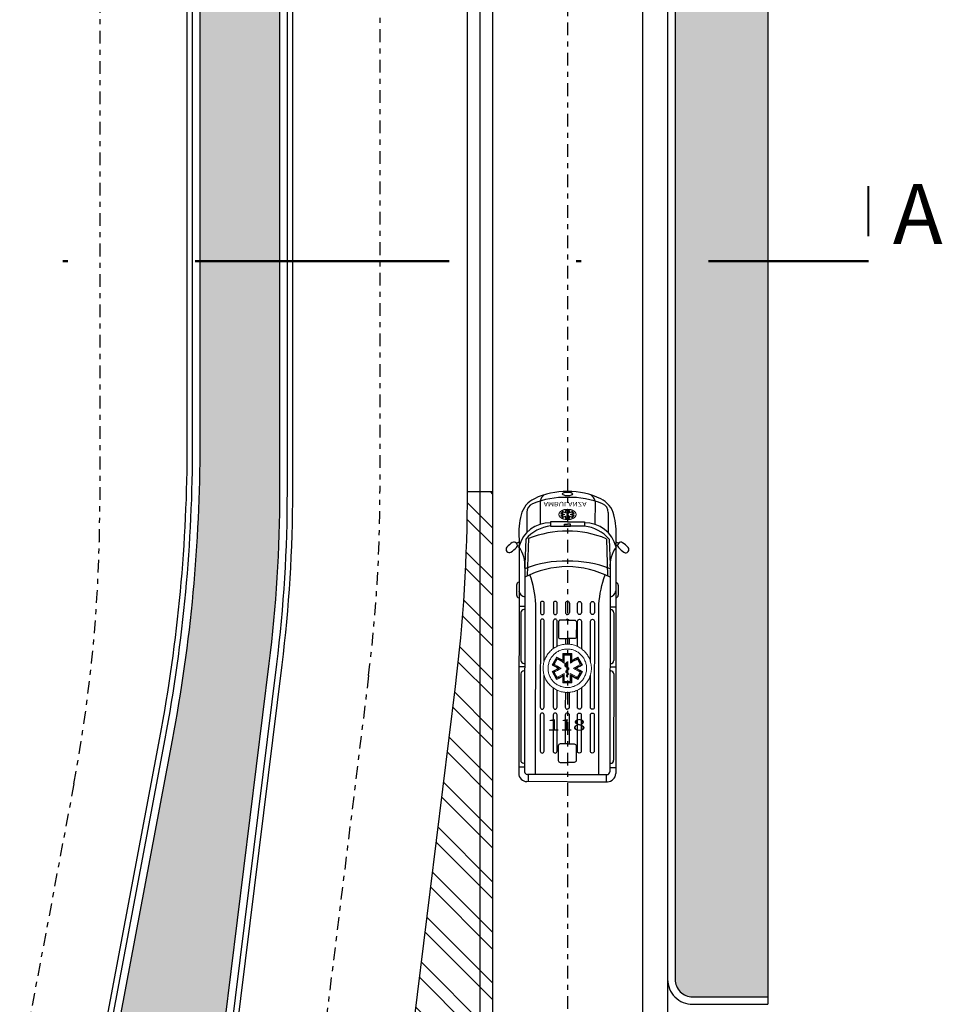
# Model space of a CAD drawing. Units: metres. Extents: x -596 to 1875, y -850 to 2146.
# Drawn here: x 102 to 121, y -5 to 15 of the extents above; entities that cross this region are included whole.
import ezdxf

# ---------------------------------------------------------------- set-up
doc = ezdxf.new("R2010")
doc.units = ezdxf.units.M
doc.header["$LTSCALE"] = 0.02
doc.linetypes.add('TRATTOPUNTO', pattern=[25.4, 12.7, -6.35, 0, -6.35])
for name, color, linetype in [('A-CARTIGLIO', 7, 'Continuous'), ('PROG_A_MARCIAPIEDI', 2, 'Continuous'), ('PROG_A_MARCIAPIEDI_DETT', 1, 'Continuous'), ('PROG_A_VISTA_SOTTILE', 1, 'Continuous'), ('PROG_SIMBOLI', 9, 'Continuous'), ('PROG_STRADE_ASSI', 1, 'TRATTOPUNTO'), ('PROG_STRADE_LINEE', 7, 'Continuous'), ('PROG_TRATTEGGI_CICLOPEDONALE', 16, 'Continuous'), ('PROG_TRATTEGGI_VERDE', 84, 'Continuous')]:
    doc.layers.add(name, color=color, linetype=linetype)
for name, color, linetype, lineweight in [('PROG_A_SEPARATORI', 12, 'Continuous', 30), ('PROG_SIMBOLI_SEZ1', 241, 'TRATTOPUNTO', 40), ('PROG_SIMBOLI_SEZ2', 241, 'Continuous', 40)]:
    doc.layers.add(name, color=color, linetype=linetype, lineweight=lineweight)
doc.styles.add('S_Ambulanza', font='arialbd.ttf', dxfattribs={"width": 0.9})
doc.styles.get("Standard").update_dxf_attribs({"font": 'arial.ttf'})

# ---------------------------------------------------------------- blocks, each defined once
blk = doc.blocks.new('Simboli_Ambulanza')
for p, q in [((1.87, 1.016), (2.066, 1.016)), ((0.416, 0.812), (0.82, 0.812)), ((0.923, 0.969), (5.632, 0.969)), ((0.942, 0.777), (1.686, 0.802)), ((0.953, 0.835), (1.454, 0.851)), ((1.454, 0.851), (5.599, 0.851)), ((2.3, 0.851), (2.3, 0.969)), ((2.36, 0.851), (2.36, 0.868)), ((2.42, 0.928), (3.377, 0.928)), ((3.437, 0.868), (3.437, 0.851)), ((3.503, 0.851), (3.503, 0.969)), ((3.583, 0.851), (3.583, 0.868)), ((3.643, 0.928), (5.369, 0.928)), ((5.429, 0.868), (5.429, 0.851)), ((5.511, 0.851), (5.511, 0.969)), ((5.654, 0), (5.654, 0.796)), ((5.798, 0), (5.798, 0.804)), ((5.654, 0.779), (5.798, 0.779)), ((0.191, 0.549), (0.656, 0.549)), ((5.654, 0), (5.654, -0.796)), ((5.798, 0), (5.798, -0.804)), ((0.191, -0.549), (0.656, -0.549)), ((0.942, -0.777), (1.686, -0.802)), ((5.654, -0.779), (5.798, -0.779)), ((0.416, -0.812), (0.82, -0.812)), ((0.923, -0.969), (5.632, -0.969)), ((0.953, -0.835), (1.454, -0.851)), ((1.454, -0.851), (5.599, -0.851)), ((2.3, -0.851), (2.3, -0.969)), ((2.36, -0.851), (2.36, -0.868)), ((2.42, -0.928), (3.377, -0.928)), ((3.437, -0.868), (3.437, -0.851)), ((3.503, -0.851), (3.503, -0.969)), ((3.583, -0.851), (3.583, -0.868)), ((3.643, -0.928), (5.369, -0.928)), ((5.429, -0.868), (5.429, -0.851)), ((5.511, -0.851), (5.511, -0.969)), ((1.87, -1.016), (2.066, -1.016))]:
    blk.add_line(p, q)
at = {"lineweight": 0}
for p, q in [((0.355, 0), (0.356, 0.009)), ((0.356, 0.026), (0.357, 0.034)), ((0.356, 0.018), (0.356, 0.026)), ((0.356, 0.009), (0.356, 0.018)), ((0.357, 0.034), (0.358, 0.043)), ((0.358, 0.043), (0.36, 0.051)), ((0.36, 0.051), (0.361, 0.059)), ((0.361, 0.059), (0.363, 0.067)), ((0.363, 0.067), (0.365, 0.074)), ((0.365, 0.074), (0.368, 0.081)), ((0.368, 0.081), (0.37, 0.089)), ((0.37, 0.089), (0.373, 0.096)), ((0.373, 0.096), (0.376, 0.103)), ((0.376, 0.103), (0.379, 0.109)), ((0.379, 0.109), (0.382, 0.115)), ((0.384, 0.041), (0.38, 0.041)), ((0.38, 0.041), (0.38, -0.041)), ((0.382, 0.115), (0.385, 0.121)), ((0.383, 0.023), (0.383, 0.035)), ((0.383, 0.035), (0.391, 0.035)), ((0.383, 0), (0.383, 0.023)), ((0.396, 0.041), (0.384, 0.041)), ((0.385, 0.121), (0.389, 0.127)), ((0.394, 0.027), (0.388, 0.027)), ((0.388, 0.027), (0.388, -0.027)), ((0.389, 0.127), (0.393, 0.132)), ((0.391, 0.035), (0.404, 0.035)), ((0.393, 0.132), (0.397, 0.137)), ((0.407, 0.027), (0.394, 0.027)), ((0.408, 0.041), (0.396, 0.041)), ((0.397, 0.137), (0.401, 0.142)), ((0.44, 0.134), (0.398, 0.094)), ((0.398, 0.094), (0.4, 0.087)), ((0.4, 0.087), (0.406, 0.07)), ((0.401, 0.142), (0.405, 0.146)), ((0.403, 0.092), (0.409, 0.099)), ((0.406, 0.081), (0.403, 0.092)), ((0.404, 0.035), (0.416, 0.035)), ((0.405, 0.146), (0.409, 0.15)), ((0.413, 0.062), (0.406, 0.081)), ((0.406, 0.07), (0.412, 0.052)), ((0.421, 0.027), (0.407, 0.027)), ((0.416, 0.041), (0.408, 0.041)), ((0.409, 0.15), (0.413, 0.154)), ((0.437, 0.116), (0.409, 0.089)), ((0.409, 0.099), (0.421, 0.11)), ((0.409, 0.089), (0.412, 0.081)), ((0.411, 0.001), (0.41, 0.001)), ((0.41, 0.001), (0.41, 0.001)), ((0.41, 0.001), (0.41, 0)), ((0.414, 0.001), (0.411, 0.001)), ((0.412, 0.081), (0.419, 0.061)), ((0.412, 0.052), (0.416, 0.041)), ((0.413, 0.154), (0.418, 0.158)), ((0.419, 0.043), (0.413, 0.062)), ((0.415, 0.004), (0.414, 0.001)), ((0.416, 0.006), (0.415, 0.004)), ((0.415, 0.001), (0.416, 0.003)), ((0.421, 0.002), (0.415, 0.001)), ((0.416, 0.035), (0.422, 0.035)), ((0.417, 0.007), (0.416, 0.006)), ((0.416, 0.003), (0.417, 0.004)), ((0.418, 0.008), (0.417, 0.007)), ((0.417, 0.004), (0.418, 0.005)), ((0.418, 0.158), (0.423, 0.161)), ((0.42, 0.007), (0.418, 0.008)), ((0.418, 0.005), (0.418, 0.005)), ((0.418, 0.005), (0.42, 0.004)), ((0.419, 0.061), (0.426, 0.04)), ((0.422, 0.035), (0.419, 0.043)), ((0.421, 0.006), (0.42, 0.007)), ((0.42, 0.004), (0.421, 0.002)), ((0.421, 0.11), (0.433, 0.121)), ((0.43, 0.027), (0.421, 0.027)), ((0.422, 0.004), (0.421, 0.006)), ((0.421, 0.002), (0.421, 0.002)), ((0.421, 0.002), (0.421, 0.002)), ((0.421, 0.002), (0.421, 0.001)), ((0.421, 0.001), (0.421, 0.002)), ((0.421, 0.002), (0.421, 0.002)), ((0.421, 0.001), (0.421, 0)), ((0.421, 0), (0.421, 0.001)), ((0.423, 0.002), (0.422, 0.004)), ((0.423, 0.161), (0.428, 0.163)), ((0.442, 0.003), (0.423, 0.002)), ((0.426, 0.04), (0.43, 0.027)), ((0.428, 0.163), (0.432, 0.165)), ((0.432, 0.165), (0.437, 0.168)), ((0.433, 0.121), (0.439, 0.127)), ((0.434, 0.008), (0.433, 0.005)), ((0.433, 0.005), (0.438, 0.005)), ((0.436, 0.011), (0.434, 0.008)), ((0.437, 0.013), (0.436, 0.011)), ((0.437, 0.168), (0.442, 0.169)), ((0.44, 0.107), (0.437, 0.116)), ((0.44, 0.014), (0.437, 0.013)), ((0.438, 0.005), (0.439, 0.005)), ((0.439, 0.127), (0.442, 0.116)), ((0.439, 0.005), (0.44, 0.005)), ((0.443, 0.127), (0.44, 0.134)), ((0.447, 0.088), (0.44, 0.107)), ((0.441, 0.014), (0.44, 0.014)), ((0.44, 0.005), (0.441, 0.005)), ((0.442, 0.013), (0.441, 0.014)), ((0.441, 0.005), (0.442, 0.003)), ((0.442, 0.169), (0.447, 0.17)), ((0.442, 0.116), (0.449, 0.097)), ((0.443, 0.012), (0.442, 0.013)), ((0.448, 0.112), (0.443, 0.127)), ((0.444, 0.011), (0.443, 0.012)), ((0.446, 0.007), (0.444, 0.011)), ((0.448, 0.004), (0.446, 0.007)), ((0.447, 0.17), (0.452, 0.171)), ((0.453, 0.068), (0.447, 0.088)), ((0.454, 0.094), (0.448, 0.112)), ((0.478, 0.006), (0.448, 0.004)), ((0.449, 0.097), (0.455, 0.079)), ((0.45, -0.001), (0.449, 0.001)), ((0.449, 0.001), (0.451, -0.001)), ((0.452, 0.171), (0.458, 0.171)), ((0.458, 0.054), (0.453, 0.068)), ((0.458, 0.083), (0.454, 0.094)), ((0.455, 0.079), (0.458, 0.071)), ((0.458, 0.171), (0.463, 0.171)), ((0.461, 0.094), (0.458, 0.083)), ((0.458, 0.071), (0.461, 0.079)), ((0.462, 0.068), (0.458, 0.054)), ((0.468, 0.112), (0.461, 0.094)), ((0.461, 0.079), (0.467, 0.097)), ((0.469, 0.088), (0.462, 0.068)), ((0.463, 0.171), (0.469, 0.17)), ((0.466, 0.012), (0.464, 0.01)), ((0.464, 0.01), (0.464, 0.007)), ((0.464, 0.007), (0.468, 0.007)), ((0.464, 0.007), (0.464, 0.007)), ((0.467, 0.016), (0.466, 0.012)), ((0.467, 0.097), (0.473, 0.116)), ((0.469, 0.018), (0.467, 0.016)), ((0.473, 0.127), (0.468, 0.112)), ((0.468, 0.007), (0.469, 0.007)), ((0.469, 0.17), (0.473, 0.169)), ((0.476, 0.107), (0.469, 0.088)), ((0.471, 0.021), (0.469, 0.018)), ((0.469, 0.008), (0.471, 0.012)), ((0.469, 0.007), (0.469, 0.008)), ((0.473, 0.022), (0.471, 0.021)), ((0.471, 0.012), (0.473, 0.014)), ((0.473, 0.169), (0.478, 0.168)), ((0.475, 0.134), (0.473, 0.127)), ((0.473, 0.116), (0.477, 0.127)), ((0.475, 0.023), (0.473, 0.022)), ((0.473, 0.014), (0.476, 0.015)), ((0.518, 0.094), (0.475, 0.134)), ((0.477, 0.023), (0.475, 0.023)), ((0.478, 0.116), (0.476, 0.107)), ((0.476, 0.015), (0.477, 0.014)), ((0.477, 0.127), (0.483, 0.121)), ((0.479, 0.022), (0.477, 0.023)), ((0.477, 0.014), (0.479, 0.012)), ((0.478, 0.168), (0.483, 0.165)), ((0.506, 0.089), (0.478, 0.116)), ((0.478, 0.005), (0.478, 0.006)), ((0.478, 0.004), (0.478, 0.005)), ((0.478, 0.001), (0.478, 0.004)), ((0.478, -0.002), (0.478, 0.001)), ((0.481, 0.021), (0.479, 0.022)), ((0.479, 0.012), (0.48, 0.011)), ((0.48, 0.01), (0.479, 0.006)), ((0.479, 0.006), (0.479, 0.005)), ((0.479, 0.005), (0.479, 0.004)), ((0.479, 0.004), (0.479, 0.001)), ((0.479, 0.001), (0.479, -0.002)), ((0.48, 0.011), (0.48, 0.01)), ((0.483, 0.018), (0.481, 0.021)), ((0.481, -0.001), (0.482, 0.001)), ((0.482, 0.001), (0.483, 0.002)), ((0.483, 0.165), (0.488, 0.163)), ((0.483, 0.121), (0.495, 0.11)), ((0.484, 0.016), (0.483, 0.018)), ((0.483, 0.003), (0.484, 0.005)), ((0.483, 0.002), (0.483, 0.003)), ((0.484, 0.003), (0.483, 0.001)), ((0.483, 0.001), (0.483, 0)), ((0.485, 0.013), (0.484, 0.016)), ((0.484, 0.005), (0.485, 0.007)), ((0.485, 0.004), (0.484, 0.003)), ((0.485, 0.027), (0.49, 0.04)), ((0.495, 0.027), (0.485, 0.027)), ((0.485, 0.01), (0.485, 0.013)), ((0.485, 0.007), (0.485, 0.01)), ((0.49, 0.007), (0.485, 0.007)), ((0.485, 0.007), (0.485, 0.005)), ((0.485, 0.005), (0.485, 0.004)), ((0.488, 0.163), (0.493, 0.161)), ((0.49, 0.04), (0.497, 0.061)), ((0.493, 0.001), (0.49, 0.007)), ((0.49, -0.006), (0.493, 0.001)), ((0.493, 0.161), (0.498, 0.158)), ((0.496, 0.043), (0.493, 0.035)), ((0.493, 0.035), (0.499, 0.035)), ((0.495, 0.11), (0.506, 0.099)), ((0.509, 0.027), (0.495, 0.027)), ((0.502, 0.062), (0.496, 0.043)), ((0.497, 0.061), (0.504, 0.081)), ((0.498, 0.158), (0.502, 0.154)), ((0.499, 0.035), (0.512, 0.035)), ((0.5, 0.041), (0.504, 0.052)), ((0.507, 0.041), (0.5, 0.041)), ((0.502, 0.154), (0.507, 0.15)), ((0.509, 0.081), (0.502, 0.062)), ((0.504, 0.081), (0.506, 0.089)), ((0.504, 0.052), (0.51, 0.07)), ((0.506, 0.099), (0.513, 0.092)), ((0.507, 0.15), (0.511, 0.146)), ((0.52, 0.041), (0.507, 0.041)), ((0.513, 0.092), (0.509, 0.081)), ((0.522, 0.027), (0.509, 0.027)), ((0.51, 0.07), (0.515, 0.087)), ((0.511, 0.146), (0.515, 0.142)), ((0.512, 0.035), (0.525, 0.035)), ((0.515, 0.142), (0.519, 0.137)), ((0.515, 0.087), (0.518, 0.094)), ((0.519, 0.137), (0.523, 0.132)), ((0.531, 0.041), (0.52, 0.041)), ((0.528, 0.027), (0.522, 0.027)), ((0.523, 0.132), (0.527, 0.127)), ((0.525, 0.035), (0.533, 0.035)), ((0.527, 0.127), (0.53, 0.121)), ((0.528, -0.024), (0.528, 0.027)), ((0.53, 0.121), (0.534, 0.115)), ((0.536, 0.041), (0.531, 0.041)), ((0.533, 0.035), (0.533, 0.023)), ((0.533, 0.023), (0.533, 0)), ((0.534, 0.115), (0.537, 0.109)), ((0.536, -0.038), (0.536, 0.041)), ((0.537, 0.109), (0.54, 0.103)), ((0.54, 0.103), (0.543, 0.096)), ((0.543, 0.096), (0.546, 0.089)), ((0.546, 0.089), (0.548, 0.081)), ((0.548, 0.081), (0.55, 0.074)), ((0.55, 0.074), (0.553, 0.067)), ((0.553, 0.067), (0.554, 0.059)), ((0.554, 0.059), (0.556, 0.051)), ((0.556, 0.051), (0.557, 0.043)), ((0.557, 0.043), (0.558, 0.034)), ((0.558, 0.034), (0.559, 0.026)), ((0.559, 0.026), (0.56, 0.018)), ((0.56, 0.018), (0.56, 0.009)), ((0.56, 0.009), (0.56, 0)), ((0.356, -0.009), (0.355, 0)), ((0.356, -0.017), (0.356, -0.009)), ((0.356, -0.026), (0.356, -0.017)), ((0.357, -0.035), (0.356, -0.026)), ((0.358, -0.043), (0.357, -0.035)), ((0.36, -0.05), (0.358, -0.043)), ((0.361, -0.059), (0.36, -0.05)), ((0.363, -0.066), (0.361, -0.059)), ((0.365, -0.074), (0.363, -0.066)), ((0.368, -0.082), (0.365, -0.074)), ((0.37, -0.088), (0.368, -0.082)), ((0.373, -0.095), (0.37, -0.088)), ((0.376, -0.102), (0.373, -0.095)), ((0.379, -0.108), (0.376, -0.102)), ((0.382, -0.115), (0.379, -0.108)), ((0.38, -0.041), (0.384, -0.041)), ((0.385, -0.121), (0.382, -0.115)), ((0.383, -0.022), (0.383, 0)), ((0.383, -0.035), (0.383, -0.022)), ((0.391, -0.035), (0.383, -0.035)), ((0.384, -0.041), (0.396, -0.041)), ((0.389, -0.126), (0.385, -0.121)), ((0.388, -0.027), (0.394, -0.027)), ((0.393, -0.132), (0.389, -0.126)), ((0.404, -0.035), (0.391, -0.035)), ((0.397, -0.137), (0.393, -0.132)), ((0.394, -0.027), (0.407, -0.027)), ((0.396, -0.041), (0.408, -0.041)), ((0.401, -0.142), (0.397, -0.137)), ((0.4, -0.087), (0.398, -0.094)), ((0.398, -0.094), (0.44, -0.135)), ((0.406, -0.071), (0.4, -0.087)), ((0.405, -0.146), (0.401, -0.142)), ((0.403, -0.092), (0.406, -0.081)), ((0.409, -0.098), (0.403, -0.092)), ((0.416, -0.035), (0.404, -0.035)), ((0.409, -0.151), (0.405, -0.146)), ((0.412, -0.053), (0.406, -0.071)), ((0.406, -0.081), (0.413, -0.062)), ((0.407, -0.027), (0.421, -0.027)), ((0.408, -0.041), (0.416, -0.041)), ((0.412, -0.081), (0.409, -0.089)), ((0.409, -0.089), (0.437, -0.115)), ((0.421, -0.109), (0.409, -0.098)), ((0.413, -0.154), (0.409, -0.151)), ((0.41, 0), (0.411, -0.001)), ((0.411, -0.001), (0.413, -0.001)), ((0.416, -0.041), (0.412, -0.053)), ((0.419, -0.061), (0.412, -0.081)), ((0.413, -0.001), (0.413, -0.003)), ((0.413, -0.003), (0.414, -0.001)), ((0.413, -0.003), (0.413, -0.005)), ((0.413, -0.005), (0.413, -0.003)), ((0.413, -0.005), (0.413, -0.006)), ((0.413, -0.006), (0.413, -0.005)), ((0.413, -0.006), (0.413, -0.006)), ((0.413, -0.006), (0.413, -0.006)), ((0.413, -0.062), (0.419, -0.043)), ((0.418, -0.157), (0.413, -0.154)), ((0.414, -0.001), (0.422, -0.002)), ((0.422, -0.035), (0.416, -0.035)), ((0.423, -0.161), (0.418, -0.157)), ((0.419, -0.043), (0.422, -0.035)), ((0.426, -0.04), (0.419, -0.061)), ((0.421, -0.027), (0.43, -0.027)), ((0.433, -0.12), (0.421, -0.109)), ((0.422, -0.002), (0.423, -0.005)), ((0.423, -0.005), (0.424, -0.008)), ((0.428, -0.164), (0.423, -0.161)), ((0.424, -0.008), (0.426, -0.01)), ((0.425, -0.003), (0.425, -0.002)), ((0.425, -0.002), (0.446, -0.003)), ((0.426, -0.004), (0.425, -0.003)), ((0.427, -0.004), (0.426, -0.004)), ((0.426, -0.01), (0.428, -0.011)), ((0.43, -0.027), (0.426, -0.04)), ((0.428, -0.005), (0.427, -0.004)), ((0.429, -0.004), (0.428, -0.004)), ((0.428, -0.004), (0.428, -0.005)), ((0.428, -0.011), (0.429, -0.01)), ((0.432, -0.166), (0.428, -0.164)), ((0.433, -0.004), (0.429, -0.004)), ((0.429, -0.01), (0.43, -0.009)), ((0.43, -0.009), (0.432, -0.007)), ((0.432, -0.007), (0.433, -0.004)), ((0.437, -0.168), (0.432, -0.166)), ((0.433, -0.004), (0.433, -0.004)), ((0.439, -0.126), (0.433, -0.12)), ((0.437, -0.115), (0.44, -0.107)), ((0.442, -0.169), (0.437, -0.168)), ((0.442, -0.116), (0.439, -0.126)), ((0.44, -0.107), (0.447, -0.088)), ((0.44, -0.135), (0.443, -0.128)), ((0.449, -0.097), (0.442, -0.116)), ((0.447, -0.171), (0.442, -0.169)), ((0.443, -0.128), (0.448, -0.112)), ((0.446, -0.003), (0.446, -0.003)), ((0.446, -0.003), (0.449, -0.007)), ((0.447, -0.088), (0.453, -0.068)), ((0.452, -0.171), (0.447, -0.171)), ((0.448, -0.112), (0.454, -0.094)), ((0.449, -0.007), (0.451, -0.011)), ((0.455, -0.079), (0.449, -0.097)), ((0.452, -0.004), (0.45, -0.001)), ((0.451, -0.001), (0.453, -0.004)), ((0.451, -0.011), (0.452, -0.013)), ((0.454, -0.006), (0.452, -0.004)), ((0.452, -0.004), (0.452, -0.004)), ((0.452, -0.013), (0.454, -0.014)), ((0.458, -0.171), (0.452, -0.171)), ((0.453, -0.004), (0.49, -0.006)), ((0.453, -0.068), (0.458, -0.055)), ((0.456, -0.006), (0.454, -0.006)), ((0.454, -0.014), (0.455, -0.015)), ((0.454, -0.094), (0.458, -0.083)), ((0.455, -0.015), (0.456, -0.015)), ((0.458, -0.071), (0.455, -0.079)), ((0.457, -0.006), (0.456, -0.006)), ((0.456, -0.006), (0.456, -0.006)), ((0.456, -0.015), (0.458, -0.014)), ((0.463, -0.006), (0.457, -0.006)), ((0.458, -0.014), (0.459, -0.013)), ((0.458, -0.055), (0.462, -0.068)), ((0.461, -0.079), (0.458, -0.071)), ((0.458, -0.083), (0.461, -0.094)), ((0.463, -0.171), (0.458, -0.171)), ((0.459, -0.013), (0.461, -0.01)), ((0.461, -0.01), (0.463, -0.006)), ((0.467, -0.097), (0.461, -0.079)), ((0.461, -0.094), (0.468, -0.112)), ((0.462, -0.068), (0.469, -0.088)), ((0.469, -0.171), (0.463, -0.171)), ((0.473, -0.116), (0.467, -0.097)), ((0.468, -0.112), (0.473, -0.128)), ((0.469, -0.088), (0.476, -0.107)), ((0.473, -0.169), (0.469, -0.171)), ((0.477, -0.126), (0.473, -0.116)), ((0.473, -0.128), (0.475, -0.135)), ((0.478, -0.168), (0.473, -0.169)), ((0.475, -0.135), (0.518, -0.094)), ((0.476, -0.107), (0.478, -0.115)), ((0.483, -0.12), (0.477, -0.126)), ((0.479, -0.004), (0.478, -0.002)), ((0.478, -0.115), (0.506, -0.089)), ((0.483, -0.166), (0.478, -0.168)), ((0.479, -0.002), (0.48, -0.003)), ((0.48, -0.005), (0.479, -0.004)), ((0.48, -0.003), (0.48, -0.003)), ((0.48, -0.003), (0.481, -0.003)), ((0.481, -0.005), (0.48, -0.005)), ((0.48, -0.005), (0.48, -0.005)), ((0.481, -0.002), (0.481, -0.001)), ((0.481, -0.003), (0.481, -0.002)), ((0.481, -0.003), (0.481, -0.003)), ((0.482, -0.004), (0.481, -0.004)), ((0.481, -0.004), (0.481, -0.005)), ((0.483, -0.002), (0.482, -0.004)), ((0.482, -0.004), (0.482, -0.004)), ((0.482, -0.004), (0.482, -0.004)), ((0.483, 0), (0.483, -0.002)), ((0.495, -0.109), (0.483, -0.12)), ((0.488, -0.164), (0.483, -0.166)), ((0.49, -0.04), (0.485, -0.027)), ((0.485, -0.027), (0.495, -0.027)), ((0.493, -0.161), (0.488, -0.164)), ((0.497, -0.061), (0.49, -0.04)), ((0.499, -0.035), (0.493, -0.035)), ((0.493, -0.035), (0.496, -0.043)), ((0.498, -0.157), (0.493, -0.161)), ((0.495, -0.027), (0.509, -0.027)), ((0.506, -0.098), (0.495, -0.109)), ((0.496, -0.043), (0.502, -0.062)), ((0.504, -0.081), (0.497, -0.061)), ((0.502, -0.154), (0.498, -0.157)), ((0.512, -0.035), (0.499, -0.035)), ((0.504, -0.053), (0.5, -0.041)), ((0.5, -0.041), (0.507, -0.041)), ((0.502, -0.062), (0.509, -0.081)), ((0.507, -0.151), (0.502, -0.154)), ((0.51, -0.071), (0.504, -0.053)), ((0.506, -0.089), (0.504, -0.081)), ((0.513, -0.092), (0.506, -0.098)), ((0.507, -0.041), (0.52, -0.041)), ((0.511, -0.146), (0.507, -0.151)), ((0.509, -0.027), (0.522, -0.027)), ((0.509, -0.081), (0.513, -0.092)), ((0.515, -0.087), (0.51, -0.071)), ((0.515, -0.142), (0.511, -0.146)), ((0.525, -0.035), (0.512, -0.035)), ((0.518, -0.094), (0.515, -0.087)), ((0.519, -0.137), (0.515, -0.142)), ((0.523, -0.132), (0.519, -0.137)), ((0.52, -0.041), (0.531, -0.041)), ((0.522, -0.027), (0.528, -0.027)), ((0.527, -0.126), (0.523, -0.132)), ((0.533, -0.035), (0.525, -0.035)), ((0.53, -0.121), (0.527, -0.126)), ((0.528, -0.027), (0.528, -0.024)), ((0.528, -0.024), (0.528, -0.024)), ((0.534, -0.115), (0.53, -0.121)), ((0.531, -0.041), (0.536, -0.041)), ((0.533, 0), (0.533, -0.021)), ((0.533, -0.021), (0.533, -0.03)), ((0.533, -0.03), (0.533, -0.032)), ((0.533, -0.03), (0.533, -0.03)), ((0.533, -0.032), (0.533, -0.035)), ((0.537, -0.108), (0.534, -0.115)), ((0.536, -0.041), (0.536, -0.038)), ((0.536, -0.038), (0.536, -0.038)), ((0.54, -0.102), (0.537, -0.108)), ((0.543, -0.095), (0.54, -0.102)), ((0.546, -0.088), (0.543, -0.095)), ((0.548, -0.082), (0.546, -0.088)), ((0.55, -0.074), (0.548, -0.082)), ((0.553, -0.066), (0.55, -0.074)), ((0.554, -0.059), (0.553, -0.066)), ((0.556, -0.05), (0.554, -0.059)), ((0.557, -0.043), (0.556, -0.05)), ((0.558, -0.035), (0.557, -0.043)), ((0.559, -0.026), (0.558, -0.035)), ((0.56, -0.017), (0.559, -0.026)), ((0.56, 0), (0.56, -0.009)), ((0.56, 0), (0.56, 0)), ((0.56, -0.009), (0.56, -0.017))]:
    blk.add_line(p, q, dxfattribs=at)
for points in [[(1.033, 1.018), (1.007, 0.969)], [(1.084, 1.003), (1.084, 0.969)], [(0.606, 0), (0.606, 0.339)], [(0.606, 0.339), (0.689, 0.339), (0.689, 0)], [(0.606, 0), (0.606, -0.339)], [(0.606, -0.339), (0.689, -0.339), (0.689, 0)], [(0.689, 0.058), (0.653, 0.058), (0.653, 0)], [(0.689, -0.058), (0.653, -0.058), (0.653, 0)], [(0.689, 0), (0.689, 0.058)], [(0.689, 0), (0.689, -0.058)], [(1.033, -1.018), (1.007, -0.969)], [(1.084, -1.003), (1.084, -0.969)]]:
    blk.add_lwpolyline(points)
for points in [[(5.654, 0.631), (2.25, 0.631, -0.066698), (1.663, 0.751, -5.581967)], [(3.398, 0.463), (2.589, 0.463, -0.414214), (2.55, 0.501), (2.55, 0.501, -0.414214), (2.589, 0.54)], [(2.589, 0.54), (4.31, 0.54, -0.414214), (4.349, 0.501), (4.349, 0.501, -0.414214), (4.31, 0.463), (3.665, 0.463, -0.414214)], [(3.095, 0.204), (2.589, 0.204, -0.414214), (2.55, 0.242), (2.55, 0.242, -0.414214), (2.589, 0.281)], [(2.589, 0.281), (3.14, 0.281, -0.414214)], [(3.923, 0.281), (4.31, 0.281, -0.414214), (4.349, 0.242), (4.349, 0.242, -0.414214), (4.31, 0.204), (3.968, 0.204, -0.414214)], [(2.195, 0), (2.195, 0, -0.414214), (2.234, 0.039)], [(2.195, 0), (2.195, 0, 0.414214), (2.234, -0.039)], [(2.234, 0.039), (2.418, 0.039, -0.414214), (2.457, 0), (2.457, 0, -0.414214)], [(2.234, -0.039), (2.418, -0.039, 0.414214), (2.457, 0), (2.457, 0, 0.414214)], [(2.55, 0), (2.55, 0, -0.267949), (2.57, 0.033)], [(2.55, 0), (2.55, 0, 0.267949), (2.57, -0.033)], [(2.57, 0), (2.57, 0.14, -0.414214), (2.608, 0.179)], [(2.57, 0), (2.57, -0.14, 0.414214), (2.608, -0.179)], [(2.608, 0.179), (2.9, 0.179, -0.414214), (2.939, 0.14), (2.939, 0, -0.414214)], [(2.608, -0.179), (2.9, -0.179, 0.414214), (2.939, -0.14), (2.939, 0, 0.414214)], [(2.939, 0.039), (3.051, 0.039, -0.414214)], [(4.012, 0.039), (4.31, 0.039, -0.414214), (4.349, 0), (4.349, 0, -0.414214)], [(4.012, -0.039), (4.31, -0.039, 0.414214), (4.349, 0), (4.349, 0, 0.414214)], [(4.426, 0), (4.426, 0, -0.414214), (4.465, 0.039)], [(4.426, 0), (4.426, 0, 0.414214), (4.465, -0.039)], [(4.465, 0.039), (5.043, 0.039, -0.414214)], [(5.043, 0), (5.043, 0.14, -0.414214), (5.081, 0.179)], [(5.043, 0), (5.043, -0.14, 0.414214), (5.081, -0.179)], [(5.081, 0.179), (5.373, 0.179, -0.414214), (5.412, 0.14), (5.412, 0, -0.414214)], [(5.081, -0.179), (5.373, -0.179, 0.414214), (5.412, -0.14), (5.412, 0, 0.414214)], [(2.939, -0.039), (3.051, -0.039, 0.414214)], [(4.465, -0.039), (5.043, -0.039, 0.414214)], [(3.094, -0.204), (2.589, -0.204, 0.414214), (2.55, -0.242), (2.55, -0.242, 0.414214), (2.589, -0.281)], [(2.589, -0.281), (3.139, -0.281, 0.414214)], [(3.924, -0.281), (4.31, -0.281, 0.414214), (4.349, -0.242), (4.349, -0.242, 0.414214), (4.31, -0.204), (3.969, -0.204, 0.414214)], [(3.393, -0.463), (2.589, -0.463, 0.414214), (2.55, -0.501), (2.55, -0.501, 0.414214), (2.589, -0.54)], [(2.589, -0.54), (4.31, -0.54, 0.414214), (4.349, -0.501), (4.349, -0.501, 0.414214), (4.31, -0.463), (3.671, -0.463, 0.414214)], [(5.654, -0.631), (2.25, -0.631, 0.066698), (1.663, -0.751, 5.581967)]]:
    blk.add_lwpolyline(points, format="xyb")
for points in [[(2.234, 0.54), (2.418, 0.54, -0.414214), (2.457, 0.501), (2.457, 0.501, -0.414214), (2.418, 0.463), (2.234, 0.463, -0.414214), (2.195, 0.501), (2.195, 0.501, -0.414214)], [(4.465, 0.54), (5.186, 0.54, -0.414214), (5.225, 0.501), (5.225, 0.501, -0.414214), (5.186, 0.463), (4.465, 0.463, -0.414214), (4.426, 0.501), (4.426, 0.501, -0.414214)], [(2.234, 0.281), (2.418, 0.281, -0.414214), (2.457, 0.242), (2.457, 0.242, -0.414214), (2.418, 0.204), (2.234, 0.204, -0.414214), (2.195, 0.242), (2.195, 0.242, -0.414214)], [(4.465, 0.281), (5.186, 0.281, -0.414214), (5.225, 0.242), (5.225, 0.242, -0.414214), (5.186, 0.204), (4.465, 0.204, -0.414214), (4.426, 0.242), (4.426, 0.242, -0.414214)], [(2.234, -0.281), (2.418, -0.281, 0.414214), (2.457, -0.242), (2.457, -0.242, 0.414214), (2.418, -0.204), (2.234, -0.204, 0.414214), (2.195, -0.242), (2.195, -0.242, 0.414214)], [(4.465, -0.281), (5.186, -0.281, 0.414214), (5.225, -0.242), (5.225, -0.242, 0.414214), (5.186, -0.204), (4.465, -0.204, 0.414214), (4.426, -0.242), (4.426, -0.242, 0.414214)], [(2.234, -0.54), (2.418, -0.54, 0.414214), (2.457, -0.501), (2.457, -0.501, 0.414214), (2.418, -0.463), (2.234, -0.463, 0.414214), (2.195, -0.501), (2.195, -0.501, 0.414214)], [(4.465, -0.54), (5.186, -0.54, 0.414214), (5.225, -0.501), (5.225, -0.501, 0.414214), (5.186, -0.463), (4.465, -0.463, 0.414214), (4.426, -0.501), (4.426, -0.501, 0.414214)]]:
    blk.add_lwpolyline(points, format="xyb", close=True)
for points in [[(3.344, 0.443), (3.322, 0.434), (3.302, 0.423), (3.282, 0.412), (3.262, 0.4), (3.243, 0.386), (3.224, 0.372), (3.207, 0.356), (3.19, 0.341), (3.175, 0.324), (3.159, 0.305), (3.145, 0.288), (3.131, 0.268), (3.119, 0.249), (3.107, 0.229), (3.097, 0.207), (3.086, 0.187), (3.079, 0.164), (3.071, 0.142), (3.065, 0.119), (3.058, 0.096), (3.054, 0.071), (3.052, 0.048), (3.049, 0.023), (3.049, -0.001), (3.049, -0.025), (3.052, -0.049), (3.054, -0.073), (3.058, -0.097), (3.065, -0.12), (3.071, -0.143), (3.079, -0.167), (3.086, -0.188), (3.097, -0.21), (3.107, -0.23), (3.119, -0.25), (3.131, -0.271), (3.145, -0.289), (3.159, -0.308), (3.175, -0.325), (3.19, -0.342), (3.207, -0.359), (3.224, -0.373), (3.243, -0.388), (3.262, -0.401), (3.282, -0.413), (3.302, -0.426), (3.322, -0.435), (3.344, -0.446), (3.366, -0.454), (3.389, -0.461), (3.412, -0.469), (3.435, -0.474), (3.459, -0.478), (3.484, -0.482), (3.507, -0.483), (3.532, -0.483), (3.555, -0.483), (3.58, -0.482), (3.603, -0.478), (3.628, -0.474), (3.651, -0.469), (3.674, -0.461), (3.696, -0.454), (3.719, -0.446), (3.74, -0.435), (3.761, -0.426), (3.782, -0.413), (3.8, -0.401), (3.82, -0.388), (3.837, -0.373), (3.856, -0.359), (3.873, -0.342), (3.889, -0.325), (3.904, -0.308), (3.918, -0.289), (3.932, -0.271), (3.944, -0.25), (3.955, -0.23), (3.966, -0.21), (3.975, -0.188), (3.985, -0.167), (3.993, -0.143), (3.999, -0.12), (4.005, -0.097), (4.008, -0.073), (4.011, -0.049), (4.013, -0.025), (4.014, -0.001), (4.013, 0.023), (4.011, 0.048), (4.008, 0.071), (4.005, 0.096), (3.999, 0.119), (3.993, 0.142), (3.985, 0.164), (3.975, 0.187), (3.966, 0.207), (3.955, 0.229), (3.944, 0.249), (3.932, 0.268), (3.918, 0.288), (3.904, 0.305), (3.889, 0.324), (3.873, 0.341), (3.856, 0.356), (3.837, 0.372), (3.82, 0.386), (3.8, 0.4), (3.782, 0.412), (3.761, 0.423), (3.74, 0.434), (3.719, 0.443), (3.696, 0.453), (3.674, 0.46), (3.651, 0.466), (3.628, 0.473), (3.603, 0.476), (3.58, 0.479), (3.555, 0.48), (3.532, 0.482), (3.507, 0.48), (3.484, 0.479), (3.459, 0.476), (3.435, 0.473), (3.412, 0.466), (3.389, 0.46), (3.366, 0.453), (3.344, 0.443), (3.344, 0.443)], [(3.147, -0.001), (3.147, 0.02), (3.148, 0.038), (3.152, 0.058), (3.155, 0.077), (3.159, 0.096), (3.164, 0.113), (3.17, 0.131), (3.176, 0.148), (3.184, 0.165), (3.193, 0.183), (3.203, 0.198), (3.212, 0.214), (3.223, 0.229), (3.235, 0.243), (3.246, 0.257), (3.26, 0.271), (3.273, 0.283), (3.287, 0.296), (3.302, 0.307), (3.316, 0.318), (3.332, 0.328), (3.349, 0.338), (3.364, 0.345), (3.381, 0.353), (3.4, 0.361), (3.417, 0.367), (3.435, 0.372), (3.454, 0.376), (3.473, 0.38), (3.491, 0.383), (3.512, 0.383), (3.532, 0.384), (3.552, 0.383), (3.57, 0.383), (3.591, 0.38), (3.609, 0.376), (3.628, 0.372), (3.645, 0.367), (3.664, 0.361), (3.681, 0.353), (3.698, 0.345), (3.715, 0.338), (3.73, 0.328), (3.746, 0.318), (3.761, 0.307), (3.775, 0.296), (3.789, 0.283), (3.803, 0.271), (3.816, 0.257), (3.828, 0.243), (3.839, 0.229), (3.85, 0.214), (3.861, 0.198), (3.87, 0.183), (3.878, 0.165), (3.885, 0.148), (3.893, 0.131), (3.898, 0.113), (3.904, 0.096), (3.909, 0.077), (3.912, 0.058), (3.913, 0.038), (3.915, 0.02), (3.916, -0.001), (3.915, -0.021), (3.913, -0.041), (3.912, -0.06), (3.909, -0.078), (3.904, -0.097), (3.898, -0.115), (3.893, -0.132), (3.885, -0.151), (3.878, -0.168), (3.87, -0.184), (3.861, -0.201), (3.85, -0.216), (3.839, -0.232), (3.828, -0.246), (3.816, -0.26), (3.803, -0.274), (3.789, -0.286), (3.775, -0.298), (3.761, -0.309), (3.746, -0.32), (3.73, -0.33), (3.715, -0.339), (3.698, -0.348), (3.681, -0.356), (3.664, -0.362), (3.645, -0.368), (3.628, -0.373), (3.609, -0.378), (3.591, -0.381), (3.57, -0.384), (3.552, -0.385), (3.532, -0.385), (3.512, -0.385), (3.491, -0.384), (3.473, -0.381), (3.454, -0.378), (3.435, -0.373), (3.417, -0.368), (3.4, -0.362), (3.381, -0.356), (3.364, -0.348), (3.349, -0.339), (3.332, -0.33), (3.316, -0.32), (3.302, -0.309), (3.287, -0.298), (3.273, -0.286), (3.26, -0.274), (3.246, -0.26), (3.235, -0.246), (3.223, -0.232), (3.212, -0.216), (3.203, -0.201), (3.193, -0.184), (3.184, -0.168), (3.176, -0.151), (3.17, -0.132), (3.164, -0.115), (3.159, -0.097), (3.155, -0.078), (3.152, -0.06), (3.148, -0.041), (3.147, -0.021), (3.147, -0.001), (3.147, -0.001)], [(3.237, 0.085), (3.237, -0.092), (3.256, -0.092), (3.299, -0.092), (3.346, -0.092), (3.375, -0.092), (3.359, -0.118), (3.338, -0.159), (3.316, -0.196), (3.307, -0.213), (3.467, -0.303), (3.474, -0.288), (3.494, -0.252), (3.518, -0.213), (3.532, -0.187), (3.546, -0.213), (3.567, -0.252), (3.588, -0.288), (3.597, -0.303), (3.757, -0.213), (3.747, -0.196), (3.726, -0.159), (3.702, -0.118), (3.688, -0.092), (3.718, -0.092), (3.764, -0.092), (3.806, -0.092), (3.825, -0.092), (3.825, 0.091), (3.806, 0.091), (3.764, 0.091), (3.718, 0.091), (3.688, 0.091), (3.702, 0.117), (3.726, 0.158), (3.747, 0.195), (3.757, 0.21), (3.597, 0.302), (3.588, 0.286), (3.567, 0.251), (3.546, 0.21), (3.532, 0.186), (3.518, 0.21), (3.494, 0.251), (3.474, 0.286), (3.467, 0.302), (3.307, 0.21), (3.316, 0.195), (3.338, 0.158), (3.359, 0.117), (3.375, 0.091), (3.346, 0.091), (3.299, 0.091), (3.256, 0.091), (3.237, 0.091), (3.237, 0.085), (3.237, 0.085)], [(3.251, 0.068), (3.251, 0.071), (3.251, 0.077), (3.279, 0.077), (3.328, 0.077), (3.377, 0.077), (3.398, 0.077), (3.387, 0.096), (3.364, 0.138), (3.339, 0.181), (3.325, 0.206), (3.35, 0.22), (3.394, 0.245), (3.437, 0.269), (3.46, 0.283), (3.474, 0.26), (3.498, 0.217), (3.521, 0.176), (3.532, 0.158), (3.541, 0.176), (3.564, 0.217), (3.589, 0.26), (3.602, 0.283), (3.626, 0.269), (3.67, 0.245), (3.713, 0.22), (3.738, 0.206), (3.724, 0.181), (3.699, 0.138), (3.676, 0.096), (3.665, 0.077), (3.687, 0.077), (3.733, 0.077), (3.783, 0.077), (3.813, 0.077), (3.813, 0.049), (3.813, -0.001), (3.813, -0.052), (3.813, -0.08), (3.783, -0.08), (3.733, -0.08), (3.687, -0.08), (3.665, -0.08), (3.676, -0.098), (3.699, -0.14), (3.724, -0.184), (3.738, -0.208), (3.713, -0.222), (3.67, -0.247), (3.626, -0.272), (3.602, -0.286), (3.589, -0.261), (3.564, -0.219), (3.541, -0.179), (3.532, -0.16), (3.521, -0.179), (3.498, -0.219), (3.474, -0.261), (3.46, -0.286), (3.437, -0.272), (3.394, -0.247), (3.35, -0.222), (3.325, -0.208), (3.339, -0.184), (3.364, -0.14), (3.387, -0.098), (3.398, -0.08), (3.377, -0.08), (3.328, -0.08), (3.279, -0.08), (3.251, -0.08), (3.251, -0.052), (3.251, -0.001), (3.251, 0.046), (3.251, 0.068), (3.251, 0.068)], [(3.268, 0.052), (3.268, -0.061), (3.291, -0.061), (3.341, -0.061), (3.394, -0.061), (3.428, -0.061), (3.412, -0.091), (3.384, -0.139), (3.359, -0.182), (3.35, -0.201), (3.454, -0.261), (3.465, -0.243), (3.488, -0.199), (3.515, -0.154), (3.532, -0.123), (3.549, -0.154), (3.574, -0.199), (3.598, -0.243), (3.609, -0.261), (3.713, -0.201), (3.702, -0.182), (3.678, -0.139), (3.651, -0.091), (3.634, -0.061), (3.668, -0.061), (3.723, -0.061), (3.772, -0.061), (3.794, -0.061), (3.794, 0.06), (3.772, 0.06), (3.723, 0.06), (3.668, 0.06), (3.634, 0.06), (3.651, 0.089), (3.678, 0.136), (3.702, 0.181), (3.713, 0.2), (3.609, 0.259), (3.598, 0.24), (3.574, 0.198), (3.549, 0.151), (3.532, 0.122), (3.515, 0.151), (3.488, 0.198), (3.465, 0.24), (3.454, 0.259), (3.35, 0.2), (3.359, 0.181), (3.384, 0.136), (3.412, 0.089), (3.428, 0.06), (3.394, 0.06), (3.341, 0.06), (3.291, 0.06), (3.268, 0.06), (3.268, 0.052), (3.268, 0.052)], [(3.623, 0.007), (3.639, 0.007), (3.642, 0.009), (3.645, 0.01), (3.648, 0.009), (3.651, 0.007), (3.654, 0.006), (3.656, 0.003), (3.575, 0.006), (3.575, 0.006), (3.566, 0.015), (3.557, 0.024), (3.552, 0.027), (3.547, 0.03), (3.543, 0.032), (3.538, 0.032), (3.532, 0.03), (3.525, 0.027), (3.519, 0.021), (3.513, 0.013), (3.535, 0.012), (3.538, 0.013), (3.539, 0.013), (3.546, 0.012), (3.553, 0.007), (3.553, 0.007), (3.56, 0.001), (3.563, -0.004), (3.558, 0.001), (3.549, 0.007), (3.411, 0.013), (3.4, -0.002), (3.411, -0.016), (3.428, -0.016), (3.429, -0.013), (3.431, -0.01), (3.434, -0.007), (3.435, -0.004), (3.437, -0.001), (3.439, 0.003), (3.442, 0.007), (3.442, 0.007), (3.442, 0.007), (3.445, 0.009), (3.446, 0.01), (3.448, 0.01), (3.448, 0.01), (3.451, 0.009), (3.454, 0.004), (3.456, -0.002), (3.456, -0.01), (3.456, -0.013), (3.456, -0.015), (3.567, -0.01), (3.575, -0.018), (3.583, -0.025), (3.588, -0.028), (3.591, -0.03), (3.595, -0.032), (3.6, -0.033), (3.608, -0.03), (3.614, -0.025), (3.62, -0.019), (3.625, -0.011), (3.606, -0.011), (3.603, -0.013), (3.6, -0.013), (3.595, -0.011), (3.589, -0.008), (3.662, -0.005), (3.665, -0.01), (3.668, -0.015), (3.673, -0.018), (3.679, -0.019), (3.684, -0.018), (3.688, -0.015), (3.693, -0.01), (3.696, -0.004), (3.709, -0.004), (3.71, -0.002), (3.71, -0.002), (3.71, -0.001), (3.709, 0.001), (3.698, 0.001), (3.699, 0.006), (3.701, 0.01), (3.701, 0.012), (3.701, 0.012), (3.701, 0.012), (3.701, 0.01), (3.698, 0.006), (3.695, 0.001), (3.667, 0.003), (3.662, 0.01), (3.657, 0.016), (3.651, 0.023), (3.645, 0.024), (3.64, 0.023), (3.634, 0.02), (3.629, 0.015), (3.623, 0.007), (3.623, 0.007)], [(3.51, -0.016), (3.493, -0.016), (3.491, -0.018), (3.491, -0.019), (3.48, -0.028), (3.473, -0.033), (3.465, -0.035), (3.459, -0.033), (3.451, -0.028), (3.448, -0.025), (3.449, -0.022), (3.453, -0.015), (3.453, -0.011), (3.453, -0.01), (3.451, -0.002), (3.451, 0.003), (3.449, 0.006), (3.448, 0.006), (3.446, 0.006), (3.445, 0.006), (3.443, 0.003), (3.443, 0.001), (3.442, -0.002), (3.439, -0.005), (3.437, -0.008), (3.434, -0.013), (3.431, -0.016), (3.429, -0.022), (3.431, -0.03), (3.434, -0.038), (3.439, -0.042), (3.445, -0.047), (3.453, -0.05), (3.46, -0.052), (3.468, -0.052), (3.476, -0.05), (3.482, -0.047), (3.49, -0.042), (3.496, -0.036), (3.502, -0.028), (3.507, -0.022), (3.51, -0.016), (3.51, -0.016)], [(3.671, -0.005), (3.692, -0.004), (3.688, -0.007), (3.685, -0.01), (3.682, -0.011), (3.679, -0.011), (3.674, -0.01), (3.67, -0.005), (3.67, -0.005), (3.67, -0.005), (3.668, -0.004), (3.668, -0.001), (3.67, -0.004), (3.671, -0.005), (3.671, -0.005)]]:
    blk.add_lwpolyline(points, dxfattribs=at)
for centre, radius, start, end in [((1.47, 0.815), 0.534, 131.8497, 147.4212), ((1.157, 1.164), 0.0646, 327.4212, 131.8497), ((1.075, 1.067), 0.0646, 147.4212, 311.8497), ((0.762, 1.417), 0.534, 311.8497, 327.4212), ((1.868, 0.96), 0.0564, 87.7012, 170.2808), ((2.068, 0.96), 0.0564, 9.7192, 92.2988), ((0.588, 0.45), 0.493, 104.3799, 154.3588), ((0.415, 0.629), 0.184, 89.5837, 157.3688), ((0.821, -0.46), 1.433, 85.9467, 104.3799), ((1.253, 0.361), 0.626, 103.5042, 182.0137), ((1.474, 0.238), 0.792, 131.152, 172.703), ((1.482, 1.494), 0.644, 234.449, 274.1554), ((3.427, 0.078), 2.035, 157.6881, 182.2103), ((3.44, -0.026), 1.94, 153.1249, 179.2393), ((1.961, 0.823), 0.148, 11.0091, 81.5948), ((2.42, 0.868), 0.06, 90, 180), ((3.377, 0.868), 0.06, 0, 90), ((3.643, 0.868), 0.06, 90, 180), ((5.369, 0.868), 0.06, 0, 90), ((5.599, 0.796), 0.0551, 0, 90), ((5.632, 0.804), 0.165, 0, 90), ((1.458, 0.033), 1.458, 154.3588, 181.2894), ((1.805, 0.049), 1.69, 157.3688, 181.6644), ((2.795, 0.011), 2.005, 157.5663, 180.328), ((0.244, 0.333), 0.223, 103.9691, 143.5973), ((2.795, -0.011), 2.005, 179.672, 202.4337), ((1.458, -0.033), 1.458, 178.7106, 205.6412), ((1.805, -0.049), 1.69, 178.3356, 202.6312), ((3.427, -0.078), 2.035, 177.7897, 202.3119), ((3.44, 0.026), 1.94, 180.7607, 206.8751), ((1.253, -0.361), 0.626, 177.9863, 256.4958), ((1.474, -0.238), 0.792, 187.297, 228.848), ((0.244, -0.333), 0.223, 216.4027, 256.0309), ((0.588, -0.45), 0.493, 205.6412, 255.6201), ((0.415, -0.629), 0.184, 202.6312, 270.4163), ((0.821, 0.46), 1.433, 255.6201, 274.0533), ((1.482, -1.494), 0.644, 85.8446, 125.551), ((1.868, -0.96), 0.0564, 189.7192, 272.2988), ((1.961, -0.823), 0.148, 278.4052, 348.9909), ((2.068, -0.96), 0.0564, 267.7012, 350.2808), ((2.42, -0.868), 0.06, 180, 270), ((3.377, -0.868), 0.06, 270, 0), ((3.643, -0.868), 0.06, 180, 270), ((5.369, -0.868), 0.06, 270, 0), ((5.599, -0.796), 0.0551, 270, 0), ((5.632, -0.804), 0.165, 270, 0), ((1.075, -1.067), 0.0646, 48.1503, 212.5788), ((1.47, -0.815), 0.534, 212.5788, 228.1503), ((1.157, -1.164), 0.0646, 228.1503, 32.5788), ((0.762, -1.417), 0.534, 32.5788, 48.1503)]:
    blk.add_arc(centre, radius, start, end)
blk.add_ellipse((0.048, 0), major_axis=(0, -0.1), ratio=0.380158)
at = {"color": 12, "style": 'S_Ambulanza', "text_generation_flag": 2, "width": 1.2}
blk.add_text('AMBULANZA', height=0.0893, rotation=270, dxfattribs=at).set_placement((0.206, -0.479))
at = {"color": 30, "true_color": 0xff982f, "style": 'S_Ambulanza', "width": 1.5}
blk.add_text('118', height=0.2272, rotation=90, dxfattribs=at).set_placement((4.776, -0.406))
blk = doc.blocks.new('A$C07b4b5ac')
at = {"layer": 'PROG_STRADE_ASSI'}
blk.add_lwpolyline([(159.769, 167.344), (157.74, 155.84, -0.144755), (154.769, 149.875, 0.374076), (154.292, 135.703, -0.10551), (156.57, 131.242), (158.513, 123.99, -0.065543), (159.024, 120.108), (159.024, 44.335, -0.046548), (158.507, 38.786), (156.342, 27.287, 0.046548), (155.824, 21.737), (155.824, -28.364, -0.414214), (145.574, -38.614), (-3.683, -38.614, 0.126216), (-8.716, -39.931), (-9.638, -40.367, -0.11953), (-17.154, -41.645), (-26.668, -41.843)], format="xyb", dxfattribs=at)

msp = doc.modelspace()

# ---------------------------------------------------------------- hatches: boundary and pattern name
at = {"layer": 'PROG_STRADE_LINEE'}
h = msp.add_hatch(dxfattribs=at)
h.set_pattern_fill('ANSI32', color=256, scale=0.075, angle=90)
h.set_pattern_definition([(135, (-300, 0), (-0.5051394, -0.5051394), []), (135, (-300, 0.33676), (-0.5051394, -0.5051394), [])])
h.paths.add_polyline_path([(111.85, 5.446), (111.35, 5.446, -0.030736), (111.11, 1.553), (109.463, -11.783, 0.030736), (109.25, -15.246), (109.25, -17.4), (109.75, -17.4, -1), (111.75, -17.4), (111.85, -17.4)])
at = {"layer": 'PROG_TRATTEGGI_CICLOPEDONALE'}
h = msp.add_hatch(dxfattribs=at)
h.set_pattern_fill('AR-HBONE', color=256, scale=0.0025)
h.paths.add_polyline_path([(117.35, 90.65), (115.85, 90.65, 0.414214), (115.5, 90.3), (115.5, -4.3, 0.414214), (115.85, -4.65), (117.35, -4.65)])
at = {"layer": 'PROG_TRATTEGGI_VERDE'}
h = msp.add_hatch(dxfattribs=at)
h.set_pattern_fill('AR-SAND', color=256, scale=0.01)
h.paths.add_polyline_path([(103.15, -34.5), (102.85, -34.65), (103.15, -34.5, -0.414214), (102.8, -34.15), (102.8, -16.199, -0.046548), (103.283, -11.019), (105.448, 0.479, 0.046548), (106, 6.399), (106, 76.6, -1), (107.6, 76.6), (107.6, 5.446, -0.030736), (107.389, 2.013), (105.741, -11.323, 0.030736), (105.5, -15.246), (105.5, -34.15, -0.414214), (105.15, -34.5)])

# ---------------------------------------------------------------- linework, layer by layer
at = {"layer": 'PROG_A_MARCIAPIEDI'}
msp.add_lwpolyline([(117.35, 90.8), (115.85, 90.8, 0.414214), (115.35, 90.3), (115.35, -4.3, 0.414214), (115.85, -4.8), (117.35, -4.8)], format="xyb", dxfattribs=at)
msp.add_lwpolyline([(117.35, 90.8), (117.35, -4.8)], dxfattribs=at)
for points in [[(105.65, -34.15), (105.65, -15.246, -0.030736), (105.89, -11.341), (107.538, 1.995, 0.030736), (107.75, 5.446), (107.75, 76.6, 1), (105.85, 76.6), (105.85, 6.399, -0.046548), (105.3, 0.507), (103.136, -10.992, 0.046548), (102.65, -16.199), (102.65, -34.15, 0.414214), (103.15, -34.65), (105.15, -34.65, 0.414214)], [(105.5, -34.15), (105.5, -15.246, -0.030736), (105.741, -11.323), (107.389, 2.013, 0.030736), (107.6, 5.446), (107.6, 76.6, 1), (106, 76.6), (106, 6.399, -0.046548), (105.448, 0.479), (103.283, -11.019, 0.046548), (102.8, -16.199), (102.8, -34.15, 0.414214), (103.15, -34.5), (105.15, -34.5, 0.414214)]]:
    msp.add_lwpolyline(points, format="xyb", close=True, dxfattribs=at)
at = {"layer": 'PROG_A_MARCIAPIEDI_DETT'}
msp.add_lwpolyline([(117.35, 90.65), (115.85, 90.65, 0.414214), (115.5, 90.3), (115.5, -4.3, 0.414214), (115.85, -4.65), (117.35, -4.65)], format="xyb", dxfattribs=at)
at = {"layer": 'PROG_A_SEPARATORI'}
msp.add_line((111.6, -16.873), (111.6, 90.8), dxfattribs=at)
at = {"layer": 'PROG_A_VISTA_SOTTILE'}
msp.add_line((115.35, -4.3), (115.35, -8.3), dxfattribs=at)
at = {"layer": 'PROG_SIMBOLI_SEZ1', "lineweight": 50, "ltscale": 20}
msp.add_lwpolyline([(-2.22, 67.819), (75.124, 10.05), (119.362, 10.05)], dxfattribs=at)
at = {"layer": 'PROG_SIMBOLI_SEZ2'}
msp.add_line((119.362, 10.55), (119.362, 11.55), dxfattribs=at)
at = {"layer": 'PROG_STRADE_ASSI'}
msp.add_line((113.35, 225.188), (113.35, -72.55), dxfattribs=at)
msp.add_lwpolyline([(109.6, 211.926), (109.6, 135.672, -0.043661), (109.144, 130.463), (106.709, 116.65, 0.111293), (106.957, 111.379, -0.144558), (106.698, 97.222, 0.142768), (106.555, 90.647), (109.089, 81.189, -0.065543), (109.6, 77.307), (109.6, 5.446, -0.030736), (109.374, 1.768), (107.726, -11.568, 0.030736), (107.5, -15.246), (107.5, -72.55)], format="xyb", dxfattribs=at)
at = {"layer": 'PROG_STRADE_LINEE'}
for p, q in [((111.85, 163.65), (111.85, -34.45)), ((114.85, 163.65), (114.85, -34.45)), ((111.35, 5.446), (111.85, 5.446))]:
    msp.add_line(p, q, dxfattribs=at)
for points in [[(102.55, -34.45), (102.55, -16.199, -0.046548), (103.038, -10.973), (105.202, 0.526, 0.046548), (105.75, 6.399), (105.75, 83.138, 0.065543), (105.179, 87.473), (103.478, 93.824, 0.026623), (103.016, 95.24, -0.494574), (103.265, 95.647, 0.025216), (104.162, 95.784, -0.51569), (104.52, 95.451, 0.098509), (104.864, 90.194), (107.399, 80.736, -0.065543), (107.85, 77.307), (107.85, 5.446, -0.030736), (107.637, 1.983), (105.99, -11.353, 0.030736), (105.75, -15.246), (105.75, -34.45)], [(109.25, -34.45), (109.25, -15.246, -0.030736), (109.463, -11.783), (111.11, 1.553, 0.030736), (111.35, 5.446), (111.35, 77.307, 0.065543), (110.779, 81.642), (110.574, 82.407)]]:
    msp.add_lwpolyline(points, format="xyb", dxfattribs=at)

# ---------------------------------------------------------------- block references
at = {"layer": 'A-CARTIGLIO', "color": 242, "true_color": 0xcd2027}
msp.add_blockref('A$C07b4b5ac', (-55.024, -39.18), dxfattribs=at)
at = {"layer": 'PROG_SIMBOLI', "rotation": 269.9234469749503}
msp.add_blockref('Simboli_Ambulanza', (113.35, 5.446), dxfattribs=at)

# ---------------------------------------------------------------- texts
at = {"layer": 'PROG_SIMBOLI_SEZ2', "insert": (120.349, 10.994), "char_height": 1.2, "attachment_point": 5}
msp.add_mtext_dynamic_manual_height_columns('A', width=6.66524, gutter_width=12.5, heights=[0], dxfattribs=at)

doc.saveas('drawing.dxf')
